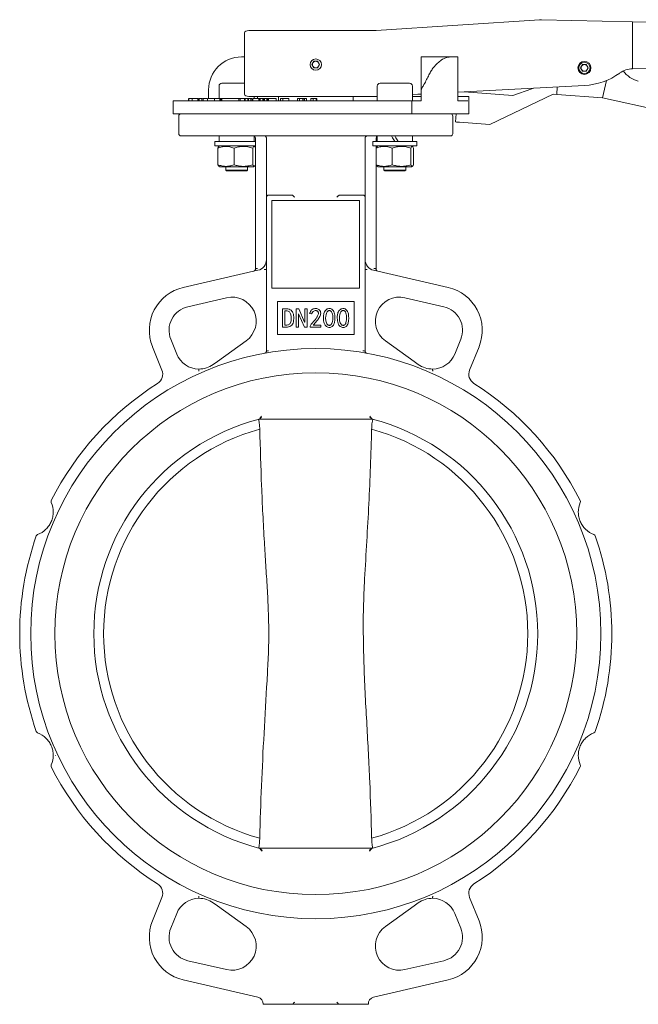
# Model space of a CAD drawing. Units: millimetres. Extents: x 168 to 1157, y 25 to 475.
# Drawn here: x 338 to 620, y 26 to 475 of the extents above; entities that cross this region are included whole.
import ezdxf

# ---------------------------------------------------------------- set-up
doc = ezdxf.new("R2010")
doc.units = ezdxf.units.MM

msp = doc.modelspace()

# ---------------------------------------------------------------- linework, layer by layer
at = {"color": 7, "linetype": 'Continuous', "lineweight": 15}
for p, q in [((574.93, 475.26), (500.41, 470.3)), ((617.36, 474.3), (575.83, 475.28)), ((715.37, 472), (617.36, 474.3)), ((617.38, 473.3), (617.38, 473.31)), ((617.38, 452.87), (617.38, 473.3)), ((440.38, 441.29), (440.38, 469.29)), ((442.38, 470.29), (445.55, 470.29)), ((456.29, 470.29), (489.46, 470.29)), ((489.46, 470.29), (491.13, 470.29)), ((500.34, 470.29), (492.65, 470.29)), ((438.98, 458.29), (440.38, 458.29)), ((534.12, 458.29), (520.94, 458.29)), ((520.94, 458.29), (520.94, 443.29)), ((537.64, 458.29), (534.12, 458.29)), ((537.64, 438.29), (537.64, 458.29)), ((471.15, 454.81), (472.02, 456.3)), ((472.02, 453.32), (471.15, 454.81)), ((472.02, 456.3), (473.74, 456.3)), ((474.6, 454.81), (473.74, 456.3)), ((474.6, 454.81), (473.74, 453.32)), ((593.65, 453.29), (594.52, 454.78)), ((594.52, 454.78), (596.24, 454.78)), ((597.1, 453.29), (596.24, 454.78)), ((715.38, 453.98), (617.38, 452.87)), ((473.74, 453.32), (472.02, 453.32)), ((594.52, 451.8), (593.65, 453.29)), ((596.24, 451.8), (594.52, 451.8)), ((597.1, 453.29), (596.24, 451.8)), ((617.3, 452.87), (617.38, 452.87)), ((428.81, 445.04), (428.81, 439.29)), ((500.94, 445.04), (500.94, 438.29)), ((516.94, 438.29), (516.94, 445.04)), ((537.64, 442.25), (595.38, 445.27)), ((583.01, 444.62), (582.75, 441.21)), ((603.69, 439.63), (605.43, 447.55)), ((423.98, 439.29), (423.98, 443.29)), ((442.38, 440.29), (445.55, 440.29)), ((444.81, 439.29), (444.81, 440.29)), ((446.31, 440.29), (446.31, 439.29)), ((455.88, 440.29), (455.88, 438.29)), ((456.29, 440.29), (455.88, 440.29)), ((456.29, 440.29), (489.46, 440.29)), ((489.46, 440.29), (491.13, 440.29)), ((489.88, 440.29), (489.46, 440.29)), ((489.88, 438.29), (489.88, 440.29)), ((492.65, 440.29), (500.35, 440.29)), ((500.35, 440.29), (500.4, 440.29)), ((500.4, 440.29), (500.94, 440.29)), ((516.94, 441.16), (519.46, 441.29)), ((516.94, 440.29), (520.94, 440.29)), ((519.46, 441.29), (520.94, 441.37)), ((520.94, 443.29), (520.94, 438.29)), ((537.64, 440.29), (538.19, 440.29)), ((542.19, 440.29), (538.19, 440.29)), ((540.58, 442.4), (562.8, 440.72)), ((542.69, 440.29), (542.19, 440.29)), ((542.69, 432.29), (542.69, 440.29)), ((542.69, 440.29), (542.69, 440.29)), ((552.3, 427.47), (581.14, 441.33)), ((562.8, 440.72), (571.47, 443.82)), ((582.75, 441.21), (581.14, 441.33)), ((582.75, 441.21), (603.69, 439.63)), ((407.88, 438.29), (407.88, 432.29)), ((407.88, 438.29), (516.72, 438.29)), ((414.86, 438.29), (414.86, 439.29)), ((414.96, 438.29), (414.96, 439.29)), ((414.97, 439.29), (414.97, 438.29)), ((416.58, 438.29), (416.58, 439.29)), ((419.36, 439.29), (418.98, 439.29)), ((419.04, 438.29), (419.04, 439.29)), ((419.53, 438.29), (419.53, 439.29)), ((419.55, 439.29), (419.53, 439.29)), ((419.55, 438.29), (419.55, 439.29)), ((419.65, 439.29), (419.65, 438.29)), ((419.66, 438.29), (419.66, 439.29)), ((419.76, 439.29), (419.75, 439.29)), ((420.91, 439.29), (420.91, 438.29)), ((420.91, 439.29), (421.19, 439.29)), ((421.47, 439.29), (421.47, 438.29)), ((421.5, 438.29), (421.5, 439.29)), ((423.44, 439.29), (423.44, 438.29)), ((423.57, 438.29), (423.57, 439.29)), ((426.74, 438.29), (426.74, 439.29)), ((428.23, 439.29), (429.61, 439.29)), ((429.14, 438.29), (429.14, 439.29)), ((429.61, 439.29), (429.61, 438.29)), ((429.61, 439.29), (430.11, 439.29)), ((430.11, 439.29), (430.11, 438.29)), ((430.11, 439.29), (437.76, 439.29)), ((437.76, 438.29), (437.76, 439.29)), ((438.4, 439.29), (437.76, 439.29)), ((438.4, 439.29), (438.4, 438.29)), ((438.4, 439.29), (440.38, 439.29)), ((440.46, 439.29), (440.46, 438.29)), ((440.7, 438.29), (440.7, 439.29)), ((441.91, 439.29), (441.91, 438.29)), ((442.18, 438.29), (442.18, 439.29)), ((442.27, 439.29), (443.3, 439.29)), ((443.3, 438.29), (443.3, 439.29)), ((443.74, 439.29), (443.3, 439.29)), ((443.9, 439.29), (443.9, 438.29)), ((444.21, 438.29), (444.21, 439.29)), ((446.91, 438.29), (446.91, 439.29)), ((447.11, 439.29), (447.11, 438.29)), ((447.12, 438.29), (447.12, 439.29)), ((447.19, 439.29), (447.12, 439.29)), ((447.19, 438.29), (447.19, 439.29)), ((447.24, 438.29), (447.24, 439.29)), ((447.35, 439.29), (447.24, 439.29)), ((447.35, 438.29), (447.35, 439.29)), ((447.47, 439.29), (447.35, 439.29)), ((447.47, 438.29), (447.47, 439.29)), ((448.69, 439.29), (447.47, 439.29)), ((448.69, 438.29), (448.69, 439.29)), ((448.99, 439.29), (448.69, 439.29)), ((448.99, 438.29), (448.99, 439.29)), ((449.23, 438.29), (449.23, 439.29)), ((449.32, 439.29), (449.23, 439.29)), ((449.32, 439.29), (449.32, 438.29)), ((449.32, 439.29), (449.4, 439.29)), ((449.4, 438.29), (449.4, 439.29)), ((449.43, 438.29), (449.43, 439.29)), ((450.54, 438.29), (450.54, 439.29)), ((450.84, 438.29), (450.84, 439.29)), ((450.94, 439.29), (450.84, 439.29)), ((450.94, 438.29), (450.94, 439.29)), ((451.1, 439.29), (450.94, 439.29)), ((451.1, 438.29), (451.1, 439.29)), ((451.32, 438.29), (451.32, 439.29)), ((451.42, 439.29), (454.78, 439.29)), ((454.78, 438.29), (454.78, 439.29)), ((456.87, 438.29), (456.87, 439.29)), ((457.81, 439.29), (456.87, 439.29)), ((457.81, 439.29), (457.81, 438.29)), ((457.81, 439.29), (460.67, 439.29)), ((460.67, 439.29), (460.67, 438.29)), ((464.5, 439.29), (464.5, 438.29)), ((464.5, 439.29), (465.48, 439.29)), ((465.48, 439.29), (465.48, 438.29)), ((465.48, 439.29), (466.93, 439.29)), ((466.93, 439.29), (466.93, 438.29)), ((467.14, 439.29), (467.14, 438.29)), ((467.76, 438.29), (467.76, 439.29)), ((468.61, 438.29), (468.61, 439.29)), ((468.62, 439.29), (468.62, 438.29)), ((470.59, 439.29), (470.59, 438.29)), ((471.68, 438.29), (471.68, 439.29)), ((473.1, 438.29), (473.1, 439.29)), ((473.1, 438.29), (473.1, 439.29)), ((473.28, 439.29), (473.38, 439.29)), ((473.38, 438.29), (473.38, 439.29)), ((516.72, 432.29), (516.72, 438.29)), ((516.72, 438.29), (519.52, 438.29)), ((520.94, 438.29), (519.52, 438.29)), ((537.64, 438.29), (542.19, 438.29)), ((603.69, 439.63), (807.15, 395.15)), ((407.88, 432.29), (516.72, 432.29)), ((410.38, 431.29), (410.38, 423.29)), ((519.52, 432.29), (516.72, 432.29)), ((524.5, 432.29), (519.52, 432.29)), ((524.5, 432.29), (542.69, 432.29)), ((535.38, 423.29), (535.38, 431.29)), ((536.86, 432.29), (536.58, 428.66)), ((542.69, 432.29), (542.69, 432.29)), ((552.3, 427.47), (538.43, 428.52)), ((428.76, 422.29), (428.76, 419.69)), ((444.86, 419.69), (444.86, 422.17)), ((500.89, 422.29), (500.89, 419.69)), ((516.99, 419.69), (516.99, 422.29)), ((426.81, 419.69), (426.81, 417.69)), ((445.38, 419.69), (426.81, 419.69)), ((426.81, 417.69), (445.38, 417.69)), ((429.19, 417.69), (428.72, 417.42)), ((444.91, 417.42), (444.44, 417.69)), ((445.38, 421.29), (445.38, 362.01)), ((450.38, 421.29), (450.38, 394.29)), ((495.38, 394.29), (495.38, 421.29)), ((498.94, 419.69), (498.94, 417.69)), ((518.94, 419.69), (498.94, 419.69)), ((498.94, 417.69), (518.94, 417.69)), ((500.38, 419.69), (500.38, 421.29)), ((500.38, 362.01), (500.38, 417.69)), ((501.31, 417.69), (500.85, 417.42)), ((517.03, 417.42), (516.56, 417.69)), ((518.94, 417.69), (518.94, 419.69)), ((428.28, 416.76), (428.28, 409.12)), ((435.61, 409.12), (435.61, 416.76)), ((444.14, 409.12), (444.14, 416.76)), ((445.35, 409.12), (445.35, 416.76)), ((500.41, 409.12), (500.41, 416.76)), ((507.74, 409.12), (507.74, 416.76)), ((516.27, 409.12), (516.27, 416.76)), ((517.47, 416.76), (517.47, 409.12)), ((428.72, 408.46), (429.19, 408.19)), ((429.19, 408.19), (439.73, 408.19)), ((431.81, 408.19), (431.81, 406.69)), ((431.81, 406.69), (432.21, 406.29)), ((431.81, 406.69), (441.81, 406.69)), ((432.21, 406.29), (441.41, 406.29)), ((439.73, 408.19), (444.44, 408.19)), ((441.41, 406.29), (441.81, 406.69)), ((441.81, 406.69), (441.81, 408.19)), ((444.44, 408.19), (444.91, 408.46)), ((500.85, 408.46), (501.31, 408.19)), ((501.31, 408.19), (516.56, 408.19)), ((503.94, 408.19), (503.94, 406.69)), ((503.94, 406.69), (504.34, 406.29)), ((503.94, 406.69), (508.94, 406.69)), ((504.34, 406.29), (508.94, 406.29)), ((508.94, 406.69), (513.94, 406.69)), ((508.94, 406.29), (513.54, 406.29)), ((513.54, 406.29), (513.94, 406.69)), ((513.94, 406.69), (513.94, 408.19)), ((516.56, 408.19), (517.03, 408.46)), ((461.88, 395.29), (451.38, 395.29)), ((494.38, 395.29), (483.88, 395.29)), ((450.38, 394.29), (450.38, 324.52)), ((492.88, 392.79), (452.88, 392.79)), ((452.88, 392.79), (452.88, 352.79)), ((492.88, 352.79), (492.88, 392.79)), ((495.38, 324.52), (495.38, 394.29)), ((446.5, 361.01), (412.47, 353.16)), ((445.38, 362.01), (445.38, 361.55)), ((450.38, 361.41), (449.38, 361.41)), ((495.38, 361.41), (496.38, 361.41)), ((533.28, 353.16), (499.25, 361.01)), ((500.38, 361.55), (500.38, 362.01)), ((500.38, 361.55), (500.38, 361.55)), ((452.88, 352.79), (492.88, 352.79)), ((414.49, 344.39), (432.23, 348.49)), ((490.38, 346.79), (455.38, 346.79)), ((455.38, 346.79), (455.38, 331.79)), ((490.38, 331.79), (490.38, 346.79)), ((513.52, 348.49), (531.26, 344.39)), ((457.65, 343.43), (457.65, 335.03)), ((459.32, 343.43), (457.65, 343.43)), ((458.78, 342.5), (459.32, 342.5)), ((458.78, 335.96), (458.78, 342.5)), ((463.89, 343.43), (463.89, 335.03)), ((465.11, 343.43), (463.89, 343.43)), ((467.82, 337.34), (465.11, 343.43)), ((467.86, 343.43), (467.86, 337.34)), ((468.99, 343.43), (467.86, 343.43)), ((468.99, 335.03), (468.99, 343.43)), ((470.07, 341.37), (471.01, 341.22)), ((465.02, 341.12), (465.06, 341.12)), ((465.02, 335.03), (465.02, 341.12)), ((465.06, 341.12), (467.77, 335.03)), ((467.86, 337.34), (467.82, 337.34)), ((457.65, 335.03), (459.32, 335.03)), ((459.32, 335.96), (458.78, 335.96)), ((463.89, 335.03), (465.02, 335.03)), ((467.77, 335.03), (468.99, 335.03)), ((470.27, 335.28), (470.27, 335.08)), ((470.27, 335.08), (475.23, 335.08)), ((475.23, 335.96), (471.7, 335.96)), ((475.23, 335.08), (475.23, 335.96)), ((409.48, 322.83), (406.77, 329.55)), ((441.13, 328.84), (428.01, 319.39)), ((455.38, 331.79), (490.38, 331.79)), ((517.75, 319.39), (504.62, 328.84)), ((538.98, 329.55), (536.27, 322.83)), ((398.42, 326.18), (402.73, 315.52)), ((450.38, 324.52), (450.38, 324.17)), ((495.38, 324.17), (495.38, 324.52)), ((543.02, 315.52), (547.33, 326.18)), ((428.01, 319.39), (426.11, 318.03)), ((519.64, 318.03), (517.75, 319.39)), ((447.21, 293.09), (446.88, 293.09)), ((447.21, 293.09), (447.21, 293.18)), ((498.54, 293.09), (447.21, 293.09)), ((498.54, 293.18), (498.54, 293.09)), ((498.87, 293.09), (498.54, 293.09)), ((354.16, 250.69), (354.16, 250.78)), ((354.16, 139.9), (354.16, 139.81)), ((446.88, 97.49), (447.38, 97.49)), ((447.38, 97.36), (447.38, 97.49)), ((447.38, 97.49), (498.38, 97.49)), ((498.38, 97.49), (498.38, 97.36)), ((498.38, 97.49), (498.87, 97.49)), ((402.73, 75.07), (398.42, 64.4)), ((426.11, 72.56), (428.01, 71.19)), ((517.75, 71.19), (519.64, 72.56)), ((547.33, 64.4), (543.02, 75.07)), ((406.77, 61.03), (409.48, 67.75)), ((428.01, 71.19), (441.13, 61.75)), ((504.62, 61.75), (517.75, 71.19)), ((536.27, 67.75), (538.98, 61.03)), ((432.23, 42.1), (414.49, 46.19)), ((531.26, 46.19), (513.52, 42.1)), ((412.47, 37.42), (446.5, 29.57)), ((499.25, 29.57), (533.28, 37.42)), ((449.88, 26.29), (453.46, 26.29)), ((453.46, 26.29), (454.17, 26.29)), ((461.88, 26.29), (454.17, 26.29)), ((461.88, 26.29), (483.88, 26.29)), ((491.58, 26.29), (483.88, 26.29)), ((491.58, 26.29), (492.29, 26.29)), ((492.29, 26.29), (495.87, 26.29)), ((496.88, 26.29), (496.88, 26.84))]:
    msp.add_line(p, q, dxfattribs=at)
at = {"color": 7, "linetype": 'Continuous', "lineweight": 15, "flags": 128}
for points in [[(500.4, 440.29), (500.72, 440.31), (500.94, 440.32)], [(536.58, 428.66), (536.72, 428.65), (537.1, 428.62), (537.69, 428.58), (538.43, 428.52)], [(507.44, 422.29), (507.93, 421.43), (508.44, 420.56), (508.94, 419.69)], [(510.44, 419.69), (509.94, 420.55), (509.44, 421.42), (508.94, 422.29)], [(462.58, 395), (462.73, 394.85), (462.91, 394.68), (463.09, 394.49), (463.29, 394.29)], [(483.17, 395), (483.02, 394.85), (482.84, 394.68), (482.66, 394.49), (482.46, 394.29)], [(419.57, 315.95), (419.57, 315.93), (419.57, 315.88), (419.57, 315.78), (419.57, 315.66), (419.57, 315.51), (419.57, 315.34), (419.56, 315.15), (419.56, 314.95)], [(526.19, 314.95), (526.19, 315.15), (526.19, 315.34), (526.18, 315.51), (526.18, 315.66), (526.18, 315.78), (526.18, 315.88), (526.18, 315.93), (526.18, 315.95)], [(448.21, 294.09), (448.01, 293.9), (447.82, 293.71), (447.65, 293.54), (447.5, 293.39), (447.38, 293.26), (447.28, 293.17), (447.23, 293.11), (447.21, 293.09)], [(498.54, 293.09), (498.53, 293.11), (498.47, 293.17), (498.38, 293.26), (498.25, 293.39), (498.1, 293.54), (497.93, 293.71), (497.74, 293.9), (497.54, 294.09)], [(447.38, 97.49), (447.39, 97.48), (447.44, 97.43), (447.51, 97.36), (447.61, 97.26), (447.73, 97.14), (447.88, 96.99), (448.03, 96.83), (448.2, 96.67), (448.38, 96.49)], [(497.38, 96.49), (497.57, 96.69), (497.76, 96.88), (497.93, 97.05), (498.08, 97.2), (498.21, 97.32), (498.3, 97.42), (498.36, 97.47), (498.38, 97.49)], [(419.56, 75.63), (419.56, 75.44), (419.57, 75.25), (419.57, 75.08), (419.57, 74.93), (419.57, 74.8), (419.57, 74.71), (419.57, 74.65), (419.57, 74.63)], [(526.18, 74.63), (526.18, 74.65), (526.18, 74.71), (526.18, 74.8), (526.18, 74.93), (526.18, 75.08), (526.19, 75.25), (526.19, 75.44), (526.19, 75.63)], [(462.58, 26.59), (462.73, 26.74), (462.91, 26.91), (463.09, 27.1), (463.29, 27.29)], [(482.46, 27.29), (482.66, 27.1), (482.84, 26.91), (483.02, 26.74), (483.17, 26.59)]]:
    msp.add_lwpolyline(points, dxfattribs=at)
at = {"color": 7, "linetype": 'Continuous', "lineweight": 15}
for centre, radius in [((472.88, 454.81), 2.6), ((595.38, 453.29), 3), ((595.38, 453.29), 2.6), ((472.88, 195.29), 130), ((472.88, 195.29), 119)]:
    msp.add_circle(centre, radius, dxfattribs=at)
for centre, radius, start, end in [((575.59, 465.28), 10, 88.6521, 93.8141), ((500.34, 471.29), 1, 270, 273.8141), ((438.98, 443.29), 15, 90, 180), ((472.88, 454.81), 1.49, 150, 210), ((472.88, 454.81), 1.49, 90, 150), ((472.88, 454.81), 1.49, 210, 270), ((472.88, 454.81), 1.49, 30, 90), ((472.88, 454.81), 1.49, 270, 330), ((472.88, 454.81), 1.49, 330, 30), ((595.38, 453.29), 1.49, 150, 210), ((595.38, 453.29), 1.49, 90, 150), ((595.38, 453.29), 1.49, 30, 90), ((595.38, 453.29), 1.49, 330, 30), ((595.38, 453.29), 1.49, 210, 270), ((595.38, 453.29), 1.49, 270, 330), ((593.79, 475.58), 30.35, 273, 305.8342), ((617.41, 442.87), 10, 90.6521, 125.8342), ((622.79, 458.97), 12, 216.1411, 256.3211), ((430.06, 445.04), 1.25, 90, 180), ((502.19, 445.04), 1.25, 90, 180), ((515.69, 445.04), 1.25, 0, 90), ((567.44, 455.12), 12, 289.669, 292.7529), ((411.38, 431.29), 1, 90, 180), ((534.38, 431.29), 1, 0, 90), ((411.38, 423.29), 1, 180, 270), ((444.38, 421.29), 1, 0, 90), ((501.38, 421.29), 1, 119.1799, 180), ((534.38, 423.29), 1, 270, 0), ((451.38, 394.29), 1, 90, 180), ((461.88, 394.29), 1, 45, 90), ((483.88, 394.29), 1, 90, 135), ((494.38, 394.29), 1, 0, 90), ((445.38, 365.89), 5, 282.9926, 0), ((500.38, 365.89), 5, 180, 257.0074), ((446.11, 360.54), 1.25, 80.0418, 125.9433), ((446.11, 360.54), 1.25, 80.0635, 125.8175), ((499.64, 360.54), 1.25, 54.0565, 99.9583), ((499.64, 360.54), 1.25, 54.1826, 99.9365), ((416.97, 333.68), 20, 102.9926, 202), ((528.79, 333.68), 20, 338, 77.0074), ((434.7, 337.77), 11, 305.7558, 102.9926), ((511.05, 337.77), 11, 77.0074, 234.2442), ((416.97, 333.68), 11, 102.9926, 202), ((528.79, 333.68), 11, 338, 77.0074), ((451.12, 322.79), 1.56, 81.5117, 118.294), ((494.63, 322.79), 1.56, 61.7061, 98.4881), ((419.68, 326.95), 11, 202, 269.4306), ((526.07, 326.95), 11, 270.5694, 338), ((398.09, 313.65), 5, 302.2866, 22), ((547.66, 313.65), 5, 158, 237.7134), ((472.88, 195.29), 135, 122.2866, 153.2842), ((472.88, 195.29), 135, 26.7158, 57.7134), ((472.88, 195.29), 101.2, 104.6932, 255.4055), ((472.88, 195.29), 101.2, 284.5945, 75.3068), ((472.85, 195.29), 96.69, 105.3036, 254.6964), ((472.85, 195.29), 96.69, 285.3036, 74.6964), ((353.18, 255.53), 1, 153.2842, 180), ((592.57, 255.53), 1, 336.6413, 26.7158), ((353.18, 255.53), 1, 180, 203.3587), ((342.16, 250.78), 11, 359.5694, 23.3587), ((603.59, 250.78), 11, 156.6413, 180.4306), ((342.16, 250.78), 11, 290.6413, 314.4306), ((603.59, 250.78), 11, 225.5694, 249.3587), ((472.88, 195.29), 135, 160.7158, 199.2842), ((346.39, 239.55), 1, 110.6413, 160.7158), ((599.36, 239.55), 1, 19.2842, 69.3587), ((472.88, 195.29), 135, 340.7158, 19.2842), ((346.39, 151.04), 1, 199.2842, 249.3587), ((342.16, 139.81), 11, 45.5694, 69.3587), ((603.59, 139.81), 11, 110.6413, 134.4306), ((599.36, 151.04), 1, 290.6413, 340.7158), ((342.16, 139.81), 11, 336.6413, 0.4306), ((603.59, 139.81), 11, 179.5694, 203.3587), ((353.18, 135.05), 1, 156.6413, 180), ((353.18, 135.05), 1, 180, 206.7158), ((592.57, 135.05), 1, 333.2842, 0), ((592.57, 135.05), 1, 0, 23.3587), ((472.88, 195.29), 135, 206.7158, 237.7134), ((472.88, 195.29), 135, 302.2866, 333.2842), ((398.09, 76.94), 5, 338, 57.7134), ((547.66, 76.94), 5, 122.2866, 202), ((419.68, 63.63), 11, 90.5694, 158), ((526.07, 63.63), 11, 22, 89.4306), ((416.97, 56.91), 20, 158, 257.0074), ((528.79, 56.91), 20, 282.9926, 22), ((416.97, 56.91), 11, 158, 257.0074), ((434.7, 52.82), 11, 257.0074, 54.2442), ((511.05, 52.82), 11, 125.7558, 282.9926), ((528.79, 56.91), 11, 282.9926, 22), ((445.81, 26.57), 3.08, 354.8641, 77.0074), ((499.94, 26.57), 3.08, 102.9926, 185.1359), ((461.88, 27.29), 1, 270, 315), ((483.88, 27.29), 1, 225, 270)]:
    msp.add_arc(centre, radius, start, end, dxfattribs=at)
for centre, major_axis, ratio, start_param, end_param in [((617.34, 473.31), (0.024, 1), 0.038438, 4.714195, 6.283185), ((442.38, 469.29), (-2, 0), 0.5, 4.712389, 6.283185), ((442.38, 441.29), (2, 0), 0.5, 3.141593, 4.712389)]:
    msp.add_ellipse(centre, major_axis=major_axis, ratio=ratio, start_param=start_param, end_param=end_param, dxfattribs=at)
for points, knots in [([(445.55, 470.29), (445.68, 470.29), (445.95, 470.29), (446.25, 470.29), (446.46, 470.29), (446.52, 470.29), (446.54, 470.29)], [0, 0, 0, 0, 0.249959, 0.500053, 0.753561, 1, 1, 1, 1]), ([(446.54, 470.29), (446.83, 470.29), (447.4, 470.29), (449.5, 470.29), (452.4, 470.29), (455, 470.29), (456.29, 470.29)], [0, 0, 0, 0, 0.24816, 0.5, 0.751839, 1, 1, 1, 1]), ([(491.13, 470.29), (491.23, 470.29), (491.43, 470.29), (491.81, 470.29), (492.22, 470.29), (492.5, 470.29), (492.65, 470.29)], [0, 0, 0, 0, 0.249921, 0.499991, 0.749921, 1, 1, 1, 1]), ([(534.12, 458.29), (533.49, 458.22), (532.22, 458.08), (530.24, 457.03), (528.31, 455.5), (526.74, 453.77), (525.44, 451.94), (524.81, 450.7), (524.5, 450.08)], [0, 0, 0, 0, 0.197104, 0.401655, 0.576884, 0.756962, 0.877358, 1, 1, 1, 1]), ([(524.5, 450.08), (524.15, 449.37), (523.46, 447.96), (522.37, 446.01), (521.55, 444.57), (521.11, 443.78), (520.95, 443.45), (520.94, 443.32), (520.94, 443.29)], [0, 0, 0, 0, 0.321253, 0.642823, 0.862336, 0.953712, 0.988323, 1, 1, 1, 1]), ([(436.81, 446.29), (435.96, 446.29), (434.66, 446.29), (433.09, 446.29), (432.01, 446.29), (431.13, 446.29), (430.29, 446.29), (430.15, 446.29), (430.06, 446.29)], [0, 0, 0, 0, 0.239456, 0.368361, 0.500001, 0.631641, 0.760545, 1, 1, 1, 1]), ([(440.38, 446.29), (440.02, 446.29), (438.93, 446.29), (437.67, 446.29), (436.81, 446.29)], [0, 0, 0, 0, 0.324276, 1, 1, 1, 1]), ([(508.94, 446.29), (508.09, 446.29), (506.78, 446.29), (505.21, 446.29), (504.13, 446.29), (503.26, 446.29), (502.42, 446.29), (502.28, 446.29), (502.19, 446.29)], [0, 0, 0, 0, 0.239457, 0.368361, 0.499999, 0.631639, 0.760542, 1, 1, 1, 1]), ([(515.69, 446.29), (515.6, 446.29), (515.46, 446.29), (514.62, 446.29), (513.75, 446.29), (512.67, 446.29), (511.09, 446.29), (509.79, 446.29), (508.94, 446.29)], [0, 0, 0, 0, 0.239458, 0.368361, 0.500001, 0.631639, 0.760543, 1, 1, 1, 1]), ([(445.55, 440.29), (445.68, 440.29), (445.95, 440.29), (446.25, 440.29), (446.46, 440.29), (446.52, 440.29), (446.54, 440.29)], [0, 0, 0, 0, 0.249959, 0.500053, 0.753561, 1, 1, 1, 1]), ([(446.54, 440.29), (446.83, 440.29), (447.4, 440.29), (449.5, 440.29), (452.4, 440.29), (455, 440.29), (456.29, 440.29)], [0, 0, 0, 0, 0.24816, 0.5, 0.751839, 1, 1, 1, 1]), ([(491.13, 440.29), (491.23, 440.29), (491.43, 440.29), (491.81, 440.29), (492.22, 440.29), (492.5, 440.29), (492.65, 440.29)], [0, 0, 0, 0, 0.249921, 0.499991, 0.749921, 1, 1, 1, 1]), ([(416.58, 439.29), (416.35, 439.29), (415.98, 439.29), (415.52, 439.29), (415.24, 439.29), (415.07, 439.29), (414.99, 439.29), (414.96, 439.29)], [0, 0, 0, 0, 0.34802, 0.558682, 0.696936, 0.835772, 1, 1, 1, 1]), ([(419.03, 439.29), (419, 439.29), (418.9, 439.29), (418.5, 439.29), (417.73, 439.29), (417.02, 439.29), (416.58, 439.29)], [0, 0, 0, 0, 0.084945, 0.246235, 0.525138, 1, 1, 1, 1]), ([(417.97, 439.29), (417.63, 439.29), (417.29, 439.29), (416.97, 439.29), (416.97, 439.29)], [0, 0, 0, 0, 0.996523, 1, 1, 1, 1]), ([(420.91, 439.29), (420.73, 439.29), (420.46, 439.29), (420.08, 439.29), (419.85, 439.29), (419.71, 439.29), (419.67, 439.29), (419.66, 439.29)], [0, 0, 0, 0, 0.394171, 0.593781, 0.795192, 0.963325, 1, 1, 1, 1]), ([(421.2, 439.29), (421.19, 439.29), (421.17, 439.29), (421.14, 439.29), (421.12, 439.29)], [0, 0, 0, 0, 0.274027, 1, 1, 1, 1]), ([(423.2, 439.29), (422.91, 439.29), (422.51, 439.29), (422.02, 439.29), (421.75, 439.29), (421.58, 439.29), (421.52, 439.29), (421.5, 439.29)], [0, 0, 0, 0, 0.480854, 0.658145, 0.797669, 0.937278, 1, 1, 1, 1]), ([(426.74, 439.29), (426.45, 439.29), (425.76, 439.29), (424.88, 439.29), (424.2, 439.29), (423.9, 439.29), (423.7, 439.29), (423.61, 439.29), (423.57, 439.29)], [0, 0, 0, 0, 0.285279, 0.680466, 0.781331, 0.860264, 0.93985, 1, 1, 1, 1]), ([(429.14, 439.29), (429.14, 439.29), (429.16, 439.29), (429.09, 439.29), (428.69, 439.29), (427.88, 439.29), (427.12, 439.29), (426.74, 439.29)], [0, 0, 0, 0, 0.002154, 0.11416, 0.265828, 0.628805, 1, 1, 1, 1]), ([(427.35, 439.29), (427.35, 439.29), (427.34, 439.29), (427.3, 439.29), (427.29, 439.29)], [0, 0, 0, 0, 0.74668, 1, 1, 1, 1]), ([(440.7, 439.29), (440.66, 439.29), (440.55, 439.29), (440.47, 439.29), (440.47, 439.29), (440.47, 439.29)], [0, 0, 0, 0, 0.308043, 0.729257, 1, 1, 1, 1]), ([(441.91, 439.29), (441.79, 439.29), (441.61, 439.29), (441.28, 439.29), (440.99, 439.29), (440.8, 439.29), (440.71, 439.29), (440.7, 439.29)], [0, 0, 0, 0, 0.380273, 0.581213, 0.783341, 0.973909, 1, 1, 1, 1]), ([(441.91, 439.29), (442, 439.29), (442.15, 439.29), (442.17, 439.29), (442.17, 439.29)], [0, 0, 0, 0, 0.644786, 1, 1, 1, 1]), ([(446.91, 439.29), (446.73, 439.29), (446.32, 439.29), (445.7, 439.29), (445.07, 439.29), (444.73, 439.29), (444.42, 439.29), (444.28, 439.29), (444.21, 439.29)], [0, 0, 0, 0, 0.261249, 0.636254, 0.754597, 0.873544, 0.939017, 1, 1, 1, 1]), ([(447.24, 439.29), (447.23, 439.29), (447.23, 439.29), (447.21, 439.29), (447.2, 439.29), (447.19, 439.29)], [0, 0, 0, 0, 0.2502, 0.500293, 1, 1, 1, 1]), ([(449.23, 439.29), (449.23, 439.29), (449.23, 439.29), (449.23, 439.29), (449.23, 439.29), (449.22, 439.29), (449.21, 439.29), (449.21, 439.29), (449.2, 439.29), (449.18, 439.29), (449.16, 439.29), (449.12, 439.29), (449.05, 439.29), (449, 439.29), (448.99, 439.29)], [0, 0, 0, 0, 0.019484, 0.055643, 0.083535, 0.111561, 0.130162, 0.148871, 0.173957, 0.220223, 0.314088, 0.527323, 0.892979, 1, 1, 1, 1]), ([(449.4, 439.29), (449.41, 439.29), (449.42, 439.29), (449.43, 439.29), (449.43, 439.29), (449.43, 439.29)], [0, 0, 0, 0, 0.383289, 0.77081, 1, 1, 1, 1]), ([(450.54, 439.29), (450.44, 439.29), (450.26, 439.29), (449.99, 439.29), (449.76, 439.29), (449.65, 439.29), (449.59, 439.29)], [0, 0, 0, 0, 0.289098, 0.526389, 0.763677, 1, 1, 1, 1]), ([(450.78, 439.29), (450.74, 439.29), (450.67, 439.29), (450.58, 439.29), (450.54, 439.29)], [0, 0, 0, 0, 0.503068, 1, 1, 1, 1]), ([(451.3, 439.29), (451.3, 439.29), (451.32, 439.29), (451.2, 439.29), (451.1, 439.29)], [0, 0, 0, 0, 0.186481, 1, 1, 1, 1]), ([(467.76, 439.29), (467.69, 439.29), (467.55, 439.29), (467.37, 439.29), (467.22, 439.29), (467.14, 439.29), (467.16, 439.29), (467.16, 439.29)], [0, 0, 0, 0, 0.159825, 0.360123, 0.565372, 0.884302, 1, 1, 1, 1]), ([(468.62, 439.29), (468.58, 439.29), (468.52, 439.29), (468.28, 439.29), (468.03, 439.29), (467.85, 439.29), (467.76, 439.29)], [0, 0, 0, 0, 0.401267, 0.602246, 0.804232, 1, 1, 1, 1]), ([(471.68, 439.29), (471.59, 439.29), (471.41, 439.29), (471.16, 439.29), (470.81, 439.29), (470.61, 439.29), (470.6, 439.29), (470.6, 439.29)], [0, 0, 0, 0, 0.080098, 0.159366, 0.27983, 0.727466, 1, 1, 1, 1]), ([(473.1, 439.29), (473.07, 439.29), (473, 439.29), (472.77, 439.29), (472.39, 439.29), (472.17, 439.29), (471.9, 439.29), (471.75, 439.29), (471.68, 439.29)], [0, 0, 0, 0, 0.274234, 0.650863, 0.764611, 0.879218, 0.94182, 1, 1, 1, 1]), ([(411.38, 422.29), (411.46, 422.29), (411.64, 422.29), (413.12, 422.29), (415.35, 422.29), (418.17, 422.29), (421.32, 422.29), (425.05, 422.29), (429.31, 422.29), (434.03, 422.29), (439.14, 422.29), (444.55, 422.29), (450.74, 422.29), (457.69, 422.29), (465.3, 422.29), (470.38, 422.29), (472.88, 422.29)], [0, 0, 0, 0, 0.077628, 0.157665, 0.239952, 0.303776, 0.368607, 0.434129, 0.5, 0.565872, 0.631393, 0.696224, 0.760048, 0.84233, 0.922369, 1, 1, 1, 1]), ([(449.38, 422.29), (449.5, 422.28), (449.75, 422.25), (450.04, 422.06), (450.22, 421.85), (450.31, 421.67), (450.37, 421.48), (450.37, 421.36), (450.38, 421.29)], [0, 0, 0, 0, 0.26741, 0.54047, 0.670551, 0.788598, 0.896136, 1, 1, 1, 1]), ([(472.88, 422.29), (475.38, 422.29), (480.45, 422.29), (488.06, 422.29), (495.01, 422.29), (501.2, 422.29), (506.61, 422.29), (511.72, 422.29), (516.44, 422.29), (520.7, 422.29), (524.43, 422.29), (527.58, 422.29), (530.4, 422.29), (532.63, 422.29), (534.11, 422.29), (534.29, 422.29), (534.38, 422.29)], [0, 0, 0, 0, 0.077629, 0.157665, 0.239952, 0.303776, 0.368607, 0.434128, 0.5, 0.565871, 0.631393, 0.696224, 0.760048, 0.84233, 0.922367, 1, 1, 1, 1]), ([(495.38, 421.29), (495.38, 421.36), (495.39, 421.48), (495.44, 421.67), (495.54, 421.85), (495.71, 422.06), (496, 422.25), (496.25, 422.28), (496.38, 422.29)], [0, 0, 0, 0, 0.103856, 0.211402, 0.32943, 0.459528, 0.73259, 1, 1, 1, 1]), ([(435.61, 416.76), (434.97, 416.97), (433.69, 417.39), (431.78, 417.54), (429.96, 417.31), (428.84, 416.95), (428.28, 416.76)], [0, 0, 0, 0, 0.264613, 0.534966, 0.765351, 1, 1, 1, 1]), ([(428.28, 416.76), (428.38, 416.99), (428.54, 417.31), (428.69, 417.36), (428.74, 417.38)], [0, 0, 0, 0, 0.682896, 1, 1, 1, 1]), ([(444.14, 416.76), (443.4, 416.97), (441.91, 417.39), (439.69, 417.54), (437.57, 417.31), (436.27, 416.95), (435.61, 416.76)], [0, 0, 0, 0, 0.264614, 0.534967, 0.765353, 1, 1, 1, 1]), ([(445.35, 416.76), (445.24, 416.97), (445.03, 417.39), (444.72, 417.54), (444.42, 417.31), (444.24, 416.95), (444.14, 416.76)], [0, 0, 0, 0, 0.264615, 0.534967, 0.765354, 1, 1, 1, 1]), ([(507.74, 416.76), (507.1, 416.97), (505.81, 417.39), (503.91, 417.54), (502.09, 417.31), (500.97, 416.95), (500.41, 416.76)], [0, 0, 0, 0, 0.264613, 0.534966, 0.765351, 1, 1, 1, 1]), ([(500.41, 416.76), (500.51, 416.99), (500.66, 417.31), (500.82, 417.36), (500.87, 417.38)], [0, 0, 0, 0, 0.682896, 1, 1, 1, 1]), ([(516.27, 416.76), (515.53, 416.97), (514.03, 417.39), (511.81, 417.54), (509.69, 417.31), (508.39, 416.95), (507.74, 416.76)], [0, 0, 0, 0, 0.264614, 0.534966, 0.765353, 1, 1, 1, 1]), ([(517.47, 416.76), (517.37, 416.97), (517.16, 417.39), (516.84, 417.54), (516.54, 417.31), (516.36, 416.95), (516.27, 416.76)], [0, 0, 0, 0, 0.264614, 0.534965, 0.765352, 1, 1, 1, 1]), ([(428.28, 409.12), (428.38, 408.9), (428.54, 408.57), (428.69, 408.52), (428.74, 408.5)], [0, 0, 0, 0, 0.682896, 1, 1, 1, 1]), ([(435.61, 409.12), (434.97, 408.92), (433.69, 408.5), (431.78, 408.35), (429.96, 408.57), (428.84, 408.94), (428.28, 409.12)], [0, 0, 0, 0, 0.264613, 0.534966, 0.765351, 1, 1, 1, 1]), ([(444.14, 409.12), (443.4, 408.92), (441.91, 408.5), (439.69, 408.35), (437.57, 408.57), (436.27, 408.94), (435.61, 409.12)], [0, 0, 0, 0, 0.264614, 0.534967, 0.765353, 1, 1, 1, 1]), ([(445.35, 409.12), (445.24, 408.92), (445.03, 408.5), (444.72, 408.35), (444.42, 408.57), (444.24, 408.94), (444.14, 409.12)], [0, 0, 0, 0, 0.264615, 0.534967, 0.765354, 1, 1, 1, 1]), ([(507.74, 409.12), (507.1, 408.92), (505.81, 408.5), (503.91, 408.35), (502.09, 408.57), (500.97, 408.94), (500.41, 409.12)], [0, 0, 0, 0, 0.264613, 0.534966, 0.765351, 1, 1, 1, 1]), ([(500.41, 409.12), (500.51, 408.9), (500.66, 408.57), (500.82, 408.52), (500.87, 408.5)], [0, 0, 0, 0, 0.682896, 1, 1, 1, 1]), ([(516.27, 409.12), (515.53, 408.92), (514.03, 408.5), (511.81, 408.35), (509.69, 408.57), (508.39, 408.94), (507.74, 409.12)], [0, 0, 0, 0, 0.264614, 0.534966, 0.765353, 1, 1, 1, 1]), ([(517.47, 409.12), (517.37, 408.92), (517.16, 408.5), (516.84, 408.35), (516.54, 408.57), (516.36, 408.94), (516.27, 409.12)], [0, 0, 0, 0, 0.264614, 0.534965, 0.765352, 1, 1, 1, 1]), ([(445.38, 361.55), (445.37, 361.5), (445.37, 361.38), (445.3, 361.14), (445.08, 360.77), (444.8, 360.66), (444.6, 360.58)], [0, 0, 0, 0, 0.078762, 0.171746, 0.410849, 1, 1, 1, 1]), ([(501.15, 360.58), (500.95, 360.66), (500.67, 360.77), (500.45, 361.14), (500.38, 361.38), (500.38, 361.5), (500.38, 361.55)], [0, 0, 0, 0, 0.589152, 0.828256, 0.921229, 1, 1, 1, 1]), ([(462.85, 339.21), (462.84, 339.62), (462.83, 340.43), (462.57, 341.54), (462.06, 342.48), (461.24, 343.1), (460.28, 343.39), (459.62, 343.42), (459.32, 343.43)], [0, 0, 0, 0, 0.192889, 0.384599, 0.534656, 0.685823, 0.857625, 1, 1, 1, 1]), ([(459.32, 342.5), (459.66, 342.47), (460.21, 342.43), (460.87, 342.04), (461.32, 341.48), (461.63, 340.51), (461.66, 339.71), (461.67, 339.21)], [0, 0, 0, 0, 0.218822, 0.351942, 0.485238, 0.67483, 1, 1, 1, 1]), ([(472.53, 343.58), (472.24, 343.53), (471.66, 343.45), (470.95, 342.95), (470.42, 342.24), (470.2, 341.68), (470.07, 341.37)], [0, 0, 0, 0, 0.251328, 0.488046, 0.715149, 1, 1, 1, 1]), ([(471.01, 341.22), (471.14, 341.51), (471.36, 342), (471.99, 342.46), (472.55, 342.66), (473.08, 342.66), (473.48, 342.5), (473.81, 342.21), (474.04, 341.84), (474.12, 341.34), (473.98, 340.54), (473.2, 339.18), (472.09, 337.71), (470.93, 336.65), (470.38, 335.91), (470.31, 335.48), (470.27, 335.28)], [0, 0, 0, 0, 0.078345, 0.135545, 0.192705, 0.229405, 0.266303, 0.300179, 0.339674, 0.374728, 0.425991, 0.544166, 0.769931, 0.891993, 0.947263, 1, 1, 1, 1]), ([(471.7, 335.96), (472.22, 336.57), (473.11, 337.61), (474.29, 339.12), (475.02, 340.35), (475.17, 341.47), (475.03, 342.26), (474.62, 342.94), (474.01, 343.38), (473.29, 343.62), (472.8, 343.59), (472.53, 343.58)], [0, 0, 0, 0, 0.230958, 0.393263, 0.556857, 0.63501, 0.713309, 0.784527, 0.857848, 0.923508, 1, 1, 1, 1]), ([(481.6, 338.75), (481.61, 339.56), (481.63, 340.73), (481.16, 342.2), (480.6, 342.97), (479.94, 343.45), (479.23, 343.62), (478.49, 343.54), (477.74, 343.19), (477.13, 342.56), (476.58, 341.5), (476.45, 340.52), (476.42, 339.87), (476.41, 339.77)], [0, 0, 0, 0, 0.214646, 0.309963, 0.405881, 0.464402, 0.523208, 0.597456, 0.658963, 0.741062, 0.82535, 0.974152, 1, 1, 1, 1]), ([(477.44, 340.07), (477.51, 340.54), (477.61, 341.22), (478, 342.03), (478.37, 342.44), (478.79, 342.65), (479.15, 342.69), (479.52, 342.61), (479.86, 342.38), (480.24, 341.86), (480.7, 340.55), (480.66, 339.34), (480.63, 338.48)], [0, 0, 0, 0, 0.172279, 0.248494, 0.325308, 0.369941, 0.414695, 0.457372, 0.502707, 0.562622, 0.690131, 1, 1, 1, 1]), ([(487.89, 338.75), (487.9, 339.56), (487.91, 340.73), (487.45, 342.2), (486.89, 342.97), (486.23, 343.45), (485.52, 343.62), (484.77, 343.54), (484.02, 343.19), (483.42, 342.56), (482.86, 341.5), (482.73, 340.52), (482.7, 339.87), (482.7, 339.77)], [0, 0, 0, 0, 0.214646, 0.309963, 0.405881, 0.464402, 0.523208, 0.597455, 0.658963, 0.741062, 0.82535, 0.974152, 1, 1, 1, 1]), ([(483.73, 340.07), (483.8, 340.54), (483.9, 341.22), (484.29, 342.03), (484.66, 342.44), (485.07, 342.65), (485.44, 342.69), (485.8, 342.61), (486.15, 342.38), (486.53, 341.86), (486.99, 340.55), (486.94, 339.34), (486.91, 338.48)], [0, 0, 0, 0, 0.172279, 0.248494, 0.325307, 0.369941, 0.414695, 0.457373, 0.502707, 0.562622, 0.690131, 1, 1, 1, 1]), ([(459.32, 335.03), (459.72, 335.06), (460.49, 335.1), (461.53, 335.6), (462.32, 336.4), (462.79, 337.67), (462.83, 338.63), (462.85, 339.21)], [0, 0, 0, 0, 0.193948, 0.366358, 0.539603, 0.724362, 1, 1, 1, 1]), ([(461.67, 339.21), (461.66, 338.81), (461.64, 338.07), (461.42, 337.14), (460.99, 336.52), (460.44, 336.14), (459.86, 335.98), (459.46, 335.97), (459.32, 335.96)], [0, 0, 0, 0, 0.261209, 0.481517, 0.611379, 0.741349, 0.905993, 1, 1, 1, 1]), ([(476.41, 339.77), (476.41, 338.96), (476.4, 337.77), (476.89, 336.39), (477.41, 335.62), (478.07, 335.18), (478.79, 334.9), (479.5, 334.93), (480.16, 335.2), (480.77, 335.68), (481.31, 336.63), (481.54, 337.71), (481.59, 338.49), (481.6, 338.75)], [0, 0, 0, 0, 0.21484, 0.314034, 0.386515, 0.458735, 0.522915, 0.587663, 0.643933, 0.709947, 0.791216, 0.931796, 1, 1, 1, 1]), ([(480.63, 338.48), (480.57, 338), (480.5, 337.33), (480.15, 336.53), (479.8, 336.13), (479.39, 335.92), (479.03, 335.87), (478.67, 335.95), (478.28, 336.19), (477.85, 336.7), (477.44, 337.8), (477.35, 338.99), (477.42, 339.85), (477.44, 340.07)], [0, 0, 0, 0, 0.173925, 0.243854, 0.314505, 0.366016, 0.405936, 0.445859, 0.498783, 0.570002, 0.685241, 0.921165, 1, 1, 1, 1]), ([(482.7, 339.77), (482.7, 338.96), (482.69, 337.77), (483.17, 336.39), (483.7, 335.62), (484.36, 335.18), (485.07, 334.9), (485.79, 334.93), (486.45, 335.2), (487.05, 335.68), (487.6, 336.63), (487.83, 337.71), (487.87, 338.49), (487.89, 338.75)], [0, 0, 0, 0, 0.21484, 0.314035, 0.386515, 0.458735, 0.522915, 0.587663, 0.643933, 0.709947, 0.791216, 0.931796, 1, 1, 1, 1]), ([(486.91, 338.48), (486.86, 338), (486.78, 337.33), (486.44, 336.53), (486.08, 336.13), (485.68, 335.92), (485.32, 335.87), (484.96, 335.95), (484.57, 336.19), (484.14, 336.7), (483.72, 337.8), (483.63, 338.99), (483.71, 339.85), (483.73, 340.07)], [0, 0, 0, 0, 0.173925, 0.243854, 0.314505, 0.366016, 0.405935, 0.445859, 0.498783, 0.570002, 0.685241, 0.921165, 1, 1, 1, 1]), ([(450.38, 324.17), (450.37, 324.09), (450.35, 323.9), (450.24, 323.64), (449.99, 323.33), (449.73, 323.24), (449.56, 323.18)], [0, 0, 0, 0, 0.110081, 0.25041, 0.500576, 1, 1, 1, 1]), ([(496.2, 323.18), (496.02, 323.24), (495.76, 323.33), (495.51, 323.64), (495.4, 323.9), (495.38, 324.09), (495.38, 324.17)], [0, 0, 0, 0, 0.499424, 0.74959, 0.889915, 1, 1, 1, 1]), ([(426.11, 318.03), (425.1, 317.42), (423.09, 316.21), (420.74, 316.04), (419.57, 315.95)], [0, 0, 0, 0, 0.499486, 1, 1, 1, 1]), ([(526.18, 315.95), (525.01, 316.04), (522.66, 316.21), (520.65, 317.42), (519.64, 318.03)], [0, 0, 0, 0, 0.500953, 1, 1, 1, 1]), ([(446.88, 293.09), (446.89, 293.02), (446.91, 292.87), (447.06, 291.98), (447.22, 290.69), (447.31, 289.46), (447.33, 288.73), (447.33, 288.56)], [0, 0, 0, 0, 0.232117, 0.464257, 0.695777, 0.926659, 1, 1, 1, 1]), ([(447.21, 293.18), (447.21, 293.19), (447.23, 293.21), (447.35, 293.37), (447.58, 293.66), (447.89, 294.06), (448.1, 294.33), (448.21, 294.47)], [0, 0, 0, 0, 0.11856, 0.250638, 0.500166, 0.749892, 1, 1, 1, 1]), ([(497.54, 294.47), (497.65, 294.33), (497.87, 294.06), (498.17, 293.66), (498.4, 293.37), (498.52, 293.21), (498.54, 293.19), (498.54, 293.18)], [0, 0, 0, 0, 0.250107, 0.499834, 0.749362, 0.88144, 1, 1, 1, 1]), ([(498.37, 288.56), (498.39, 289.12), (498.43, 290.24), (498.61, 291.65), (498.78, 292.65), (498.86, 293.04), (498.87, 293.08), (498.87, 293.09)], [0, 0, 0, 0, 0.235054, 0.470308, 0.701672, 0.932865, 1, 1, 1, 1]), ([(447.33, 288.56), (447.58, 279.96), (448.09, 262.77), (449.1, 242.12), (450.08, 226.6), (450.77, 216.2), (451.3, 205.76), (451.54, 195.2), (451.26, 184.55), (450.39, 169.42), (449.26, 149.89), (448.05, 125.96), (447.57, 110.01), (447.33, 102.03)], [0, 0, 0, 0, 0.138427, 0.276855, 0.332672, 0.388525, 0.444302, 0.500015, 0.557195, 0.614416, 0.742937, 0.871473, 1, 1, 1, 1]), ([(498.37, 102.03), (498.11, 110.62), (497.59, 127.82), (496.43, 149.42), (495.43, 166.89), (494.84, 180.26), (494.52, 193.65), (494.53, 207.05), (495.48, 227.35), (497.27, 254.46), (498, 277.19), (498.37, 288.56)], [0, 0, 0, 0, 0.138486, 0.277013, 0.348346, 0.419843, 0.491282, 0.562552, 0.633694, 0.816846, 1, 1, 1, 1]), ([(353.16, 250.69), (353.12, 249.97), (353.02, 248.53), (352.35, 246.46), (351.33, 244.53), (350.35, 243.46), (349.86, 242.92)], [0, 0, 0, 0, 0.25, 0.500265, 0.74929, 1, 1, 1, 1]), ([(595.89, 242.92), (595.4, 243.46), (594.43, 244.53), (593.41, 246.45), (592.73, 248.53), (592.63, 249.97), (592.59, 250.69)], [0, 0, 0, 0, 0.25, 0.500265, 0.74929, 1, 1, 1, 1]), ([(349.86, 147.66), (350.35, 147.13), (351.33, 146.06), (352.35, 144.13), (353.02, 142.06), (353.12, 140.62), (353.16, 139.89)], [0, 0, 0, 0, 0.250001, 0.500265, 0.749289, 1, 1, 1, 1]), ([(592.59, 139.89), (592.63, 140.61), (592.73, 142.06), (593.4, 144.13), (594.43, 146.06), (595.4, 147.13), (595.89, 147.66)], [0, 0, 0, 0, 0.250001, 0.500266, 0.74929, 1, 1, 1, 1]), ([(447.33, 102.03), (447.31, 101.47), (447.27, 100.35), (447.11, 98.94), (446.95, 97.94), (446.88, 97.55), (446.88, 97.5), (446.88, 97.49)], [0, 0, 0, 0, 0.235054, 0.470307, 0.701671, 0.93286, 1, 1, 1, 1]), ([(498.87, 97.49), (498.86, 97.57), (498.82, 97.71), (498.66, 98.61), (498.48, 99.9), (498.39, 101.13), (498.37, 101.85), (498.37, 102.03)], [0, 0, 0, 0, 0.232118, 0.464257, 0.695777, 0.926659, 1, 1, 1, 1]), ([(448.38, 96.07), (448.27, 96.21), (448.05, 96.48), (447.75, 96.88), (447.52, 97.17), (447.4, 97.33), (447.38, 97.35), (447.38, 97.36)], [0, 0, 0, 0, 0.250107, 0.499833, 0.749357, 0.881417, 1, 1, 1, 1]), ([(498.38, 97.36), (498.37, 97.35), (498.36, 97.33), (498.23, 97.17), (498, 96.88), (497.7, 96.48), (497.48, 96.21), (497.38, 96.07)], [0, 0, 0, 0, 0.118597, 0.250644, 0.500167, 0.749893, 1, 1, 1, 1]), ([(419.57, 74.63), (420.75, 74.55), (423.09, 74.38), (425.1, 73.17), (426.11, 72.56)], [0, 0, 0, 0, 0.500953, 1, 1, 1, 1]), ([(519.64, 72.56), (520.65, 73.17), (522.67, 74.38), (525.01, 74.55), (526.18, 74.63)], [0, 0, 0, 0, 0.499486, 1, 1, 1, 1]), ([(448.88, 26.29), (448.89, 26.29), (448.91, 26.29), (449.08, 26.29), (449.33, 26.29), (449.62, 26.29), (449.8, 26.29), (449.88, 26.29)], [0, 0, 0, 0, 0.213791, 0.427566, 0.641798, 0.856769, 1, 1, 1, 1]), ([(495.87, 26.29), (495.99, 26.29), (496.21, 26.29), (496.51, 26.29), (496.74, 26.29), (496.86, 26.29), (496.87, 26.29), (496.88, 26.29)], [0, 0, 0, 0, 0.215426, 0.430853, 0.646179, 0.860965, 1, 1, 1, 1])]:
    msp.add_open_spline(points, degree=3, knots=knots, dxfattribs=at)

doc.saveas('drawing.dxf')
